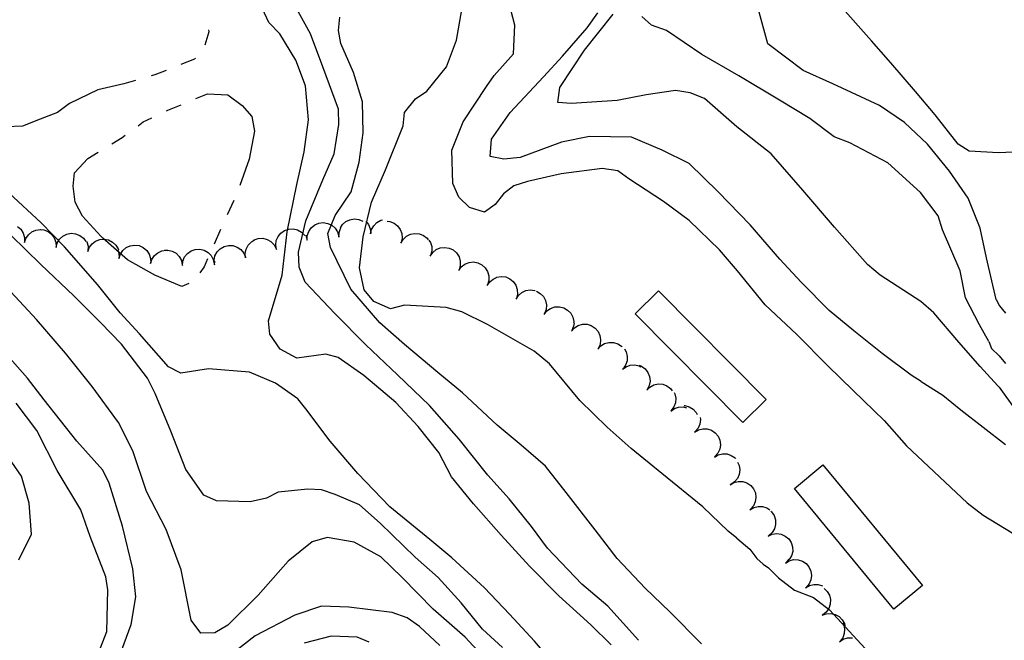
# Model space of a CAD drawing. Extents: x 1922189 to 1926387, y 336679 to 340723.
# Drawn here: x 1923584 to 1923892, y 339145 to 339339 of the extents above; entities that cross this region are included whole.
import ezdxf

# ---------------------------------------------------------------- set-up
doc = ezdxf.new("R2010")
doc.units = 0
doc.header["$LTSCALE"] = 50
doc.layers.get('0').update_dxf_attribs({"linetype": 'CONTINUOUS'})
for name, color, linetype in [('C1', 7, 'CONTINUOUS'), ('C2', 1, 'CONTINUOUS'), ('H20', 7, 'CONTINUOUS'), ('HOUSE', 3, 'CONTINUOUS'), ('TREES', 2, 'CONTINUOUS')]:
    doc.layers.add(name, color=color, linetype=linetype)

# ---------------------------------------------------------------- blocks, each defined once
blk = doc.blocks.new('SQ')
at = {"color": 0}
blk.add_lwpolyline([(0, 1), (0, 0), (1, 0), (1, 1)], close=True, dxfattribs=at)

msp = doc.modelspace()

# ---------------------------------------------------------------- linework, layer by layer
at = {"layer": 'C1', "color": 0}
for points in [[(1923854, 339213.9), (1923844.38, 339223.21), (1923836.47, 339230.91), (1923826.8, 339240.76), (1923816.87, 339249.99), (1923808.21, 339260.63), (1923802.55, 339267.19), (1923793.07, 339276.34), (1923785.06, 339282.29), (1923774.27, 339289.39), (1923770.78, 339291.88), (1923765.96, 339292.61), (1923753.14, 339290.87), (1923742.61, 339288.47), (1923738.37, 339287.19), (1923735.06, 339284.69), (1923732.46, 339281.35), (1923729.18, 339278.95), (1923724.43, 339280.41), (1923721.11, 339283.63), (1923719.28, 339287.94), (1923718.98, 339298.32), (1923722.48, 339307.11), (1923729.75, 339318.16), (1923732.17, 339321.63), (1923738.27, 339328.4), (1923738.59, 339337.31), (1923735.41, 339349.86)], [(1923777.33, 339145.23), (1923767.7, 339155.91), (1923759.59, 339162.81), (1923748.87, 339173.96), (1923743.8, 339180.72), (1923736.87, 339189.38), (1923730.22, 339196.85), (1923721.25, 339208.07), (1923711.99, 339218.54), (1923702.01, 339228.17), (1923692.12, 339237.49), (1923682.41, 339247.29), (1923673.14, 339257.06), (1923671.2, 339261.81), (1923670.99, 339266.47), (1923673.33, 339276.19), (1923678.66, 339289.06), (1923682.2, 339297.19), (1923683.66, 339306.37), (1923683.49, 339311.09), (1923678.66, 339324.32), (1923674.74, 339334.66), (1923669.3, 339344.62)], [(1923808.01, 339177.14), (1923805.3, 339179.28), (1923797.35, 339186.94), (1923784.59, 339197.36), (1923775.04, 339205.15), (1923767.53, 339211.76), (1923758.92, 339220.13), (1923749.5, 339231.53), (1923744.68, 339235.53), (1923730.05, 339243.85), (1923722.06, 339247.83), (1923717.21, 339249.17), (1923704.16, 339249.94), (1923699.76, 339248.76), (1923694.61, 339251.03), (1923691.51, 339254.68), (1923690.13, 339261.6), (1923691.29, 339271.26), (1923693.84, 339282.02), (1923698.18, 339292.11), (1923703.74, 339305.86), (1923704.11, 339310.11), (1923707.55, 339314.32), (1923711.11, 339316.73), (1923717.33, 339324.29), (1923720.43, 339332.7), (1923722.03, 339342.09)], [(1923889, 339251.7), (1923886.03, 339264.67), (1923884.08, 339273.97), (1923880.28, 339283.36), (1923874.43, 339291.75), (1923867.54, 339300.21), (1923860.45, 339306.97), (1923852.54, 339312.28), (1923838.03, 339319.04), (1923828.72, 339323.2), (1923817.68, 339331.48), (1923815.02, 339341.39)], [(1923918.61, 339297.82), (1923907.88, 339299), (1923898.99, 339297.92), (1923889.78, 339297.51), (1923880.56, 339297.94), (1923877.16, 339300.17), (1923869.98, 339309.32), (1923863.79, 339316.67), (1923856.13, 339325.57), (1923850.07, 339332.45), (1923840.19, 339343.58)], [(1923787.09, 339154.12), (1923779.4, 339161.49), (1923770.6, 339170.75), (1923763.7, 339179.7), (1923754.73, 339191.41), (1923748.17, 339199.62), (1923740.6, 339206.12), (1923733.07, 339212.38), (1923722.3, 339222.48), (1923714.61, 339228.91), (1923704.21, 339237.6), (1923696.5, 339244.41), (1923687.38, 339254.93), (1923681.07, 339267.87), (1923680.2, 339272.25), (1923682.52, 339277.87), (1923687.47, 339285.28), (1923690, 339294.57), (1923691.26, 339303.75), (1923691.03, 339313.42), (1923688.2, 339322.61), (1923684.25, 339331.58), (1923683.55, 339335.63), (1923683.95, 339339.85)], [(1923884, 339230.7), (1923877.36, 339238.39), (1923869.52, 339247.45), (1923865.49, 339251.02), (1923852.85, 339259.28), (1923848.83, 339262.56), (1923838.55, 339274.22), (1923828.59, 339285.85), (1923818.73, 339297.19), (1923807.98, 339305.62), (1923797.94, 339314.39), (1923793.45, 339316.23), (1923788.87, 339316.91), (1923779.65, 339315.57), (1923770.58, 339313.86), (1923756.31, 339312.9), (1923752.04, 339313.15), (1923752.74, 339317.87), (1923760.43, 339329.52), (1923769.36, 339340.8)], [(1923886.79, 339238.56), (1923883.86, 339243.78), (1923879.47, 339252.15), (1923877.81, 339260.62), (1923872.3, 339273.39), (1923870.92, 339277.78), (1923865.36, 339285.08), (1923855.21, 339294.33), (1923843.33, 339300.64), (1923838.44, 339302.47), (1923830.85, 339308.22), (1923821.35, 339313.97), (1923808.62, 339321.54), (1923797.09, 339328.16), (1923786.01, 339335.7), (1923781.35, 339337.38), (1923778.29, 339340.07)], [(1923758.22, 339127.65), (1923752.13, 339136.3), (1923744.79, 339144.92), (1923736.93, 339153.44), (1923729.19, 339161.64), (1923718.99, 339170.94), (1923712.08, 339176.68), (1923699.58, 339186.91), (1923689.58, 339197.35), (1923680.89, 339207.38), (1923673.32, 339217.55), (1923670.82, 339220.69), (1923663.81, 339225.55), (1923655.69, 339228.98), (1923642.89, 339230.04), (1923634.22, 339228.67), (1923630.41, 339230.65), (1923621.37, 339240.92), (1923615.34, 339247.46), (1923608.18, 339256.39), (1923597.93, 339268.13), (1923590.61, 339275.65), (1923580.52, 339284.98)], [(1923734.83, 339142.95), (1923728.54, 339148.75), (1923721.83, 339156.96), (1923714.68, 339164.82), (1923707.52, 339171.17), (1923696.59, 339181.86), (1923690.08, 339187.57), (1923682.46, 339190.79), (1923678.2, 339192.21), (1923674, 339192.45), (1923664.72, 339191.51), (1923661.04, 339189.63), (1923655.96, 339188.43), (1923645.43, 339188.76), (1923641.47, 339190.55), (1923635.83, 339198.61), (1923631.1, 339210.51), (1923626.21, 339222.34), (1923623.89, 339227.12), (1923615.72, 339237.73), (1923609.11, 339244.45), (1923600.87, 339252.77), (1923590.55, 339262.58), (1923581.16, 339271.78)], [(1923732.03, 339136.54), (1923723.1, 339146.19), (1923713.13, 339154.96), (1923703.38, 339164.83), (1923696.76, 339171.27), (1923688.41, 339175.83), (1923679.97, 339177.3), (1923675.27, 339175.95), (1923667.79, 339169.97), (1923658.43, 339159.35), (1923648.96, 339149.95), (1923644.88, 339147.52), (1923640.49, 339147.5), (1923637.52, 339151.51), (1923634.41, 339167.27), (1923629.63, 339179.88), (1923623.58, 339191.66), (1923619.24, 339204.38), (1923614.74, 339213.2), (1923606.59, 339224.53), (1923598.26, 339234.87), (1923589.19, 339245.44), (1923579.79, 339255.5)], [(1923889, 339251.7), (1923890.13, 339249.64), (1923891.95, 339247.41)], [(1923614.33, 339138.28), (1923618.77, 339150.19), (1923620.21, 339158.84), (1923619.25, 339167.5), (1923616.06, 339180.83), (1923611.83, 339194.33), (1923609.85, 339198.33), (1923601.74, 339207.38), (1923591.53, 339220.32), (1923586.37, 339227.05), (1923576.02, 339238.62)], [(1923886.79, 339238.56), (1923887.54, 339236.38), (1923890, 339234.05)], [(1923890, 339234.05), (1923892, 339231.7)], [(1923884, 339230.7), (1923886.28, 339228.39), (1923889.61, 339224.72)], [(1923889.61, 339224.72), (1923890, 339224.3), (1923895, 339217.3)], [(1923854, 339214), (1923854, 339213.9), (1923861, 339206), (1923880, 339188.2), (1923885, 339184.3), (1923894, 339178.8)], [(1923583.68, 339170.39), (1923587.58, 339178.36), (1923586.88, 339188.08), (1923584.5, 339196.44), (1923578.41, 339205.24)], [(1923808.01, 339177.14), (1923812.08, 339173.69), (1923814.23, 339170.77), (1923816.27, 339169.05), (1923817.95, 339167.86)], [(1923817.95, 339167.86), (1923821, 339164.7), (1923826, 339160.9), (1923832, 339158.6), (1923837, 339154.7), (1923853, 339137.4), (1923859, 339132.3), (1923869, 339120.7), (1923885, 339101.2), (1923895, 339088.9)], [(1923715.21, 339143.63), (1923708.89, 339149.53), (1923705, 339152.26), (1923700.32, 339153.89), (1923686.73, 339155.56), (1923678.18, 339155.89), (1923669.84, 339153.03), (1923657.5, 339146.66), (1923649.91, 339140.72)], [(1923797, 339144.1), (1923787.09, 339154.12), (1923787.04, 339154.17)]]:
    msp.add_lwpolyline(points, dxfattribs=at)
at = {"layer": 'C2', "color": 0}
for points in [[(1923768.75, 339143.76), (1923762.37, 339150.06), (1923752.41, 339159.15), (1923743.18, 339168.36), (1923734.37, 339178.11), (1923725.72, 339187.85), (1923718.85, 339196.27), (1923714.93, 339203.93), (1923708.46, 339211.96), (1923701.43, 339219.48), (1923691.43, 339227.92), (1923683.45, 339233.52), (1923679.6, 339234.63), (1923670.47, 339233.29), (1923665.26, 339236.18), (1923662.07, 339240.85), (1923661.66, 339244.98), (1923665.95, 339259.23), (1923667.49, 339272.79), (1923670.48, 339287.6), (1923672.8, 339297.75), (1923674.18, 339307.82), (1923673.2, 339318.37), (1923670.23, 339326.43), (1923665.2, 339334.6), (1923661.81, 339338.13), (1923659.76, 339342.44)], [(1923865.58, 339226.02), (1923862.51, 339228.03), (1923853.41, 339234.8), (1923844.53, 339241.89), (1923836.9, 339248.28), (1923828.07, 339257.11), (1923821.45, 339264.21), (1923812.18, 339274.96), (1923802.15, 339285.24), (1923793.08, 339294.12), (1923784.69, 339298.34), (1923775.05, 339302.4), (1923762.02, 339302.56), (1923753.26, 339300.85), (1923740.3, 339296.04), (1923735.25, 339295.46), (1923730.93, 339296.35), (1923731.35, 339301.76), (1923737.19, 339310.07), (1923747.64, 339321.22), (1923753.54, 339327.66), (1923761.19, 339336.56), (1923764.56, 339341.18)], [(1923865.58, 339226.02), (1923872.36, 339221.8), (1923877.98, 339217.25)], [(1923606.27, 339135.36), (1923611.09, 339147.95), (1923611.5, 339161.02), (1923610.79, 339165.06), (1923605.89, 339177.62), (1923603.01, 339185.97), (1923595.62, 339198.23), (1923589.23, 339210.74), (1923582.82, 339219.24)], [(1923877.98, 339217.25), (1923892, 339206.4)], [(1923693.14, 339144.64), (1923689.4, 339146.18), (1923681.26, 339146.53), (1923672.79, 339144.31)]]:
    msp.add_lwpolyline(points, dxfattribs=at)
at = {"layer": 'H20', "color": 0}
for points in [[(1923642.95, 339335.88), (1923642.97, 339335.21), (1923641.77, 339331.05)], [(1923638.81, 339327.04), (1923638.58, 339326.73), (1923634.29, 339325.03)], [(1923629.64, 339323.2), (1923626.13, 339321.81), (1923624.95, 339321.47)], [(1923620.14, 339320.09), (1923616.48, 339319.03), (1923608.32, 339317.19), (1923599.43, 339312.85), (1923595.73, 339310.09), (1923590.31, 339307.99), (1923584.77, 339305.84), (1923579.66, 339305.64), (1923574.53, 339307.14), (1923564.33, 339312.99), (1923560.91, 339315.67)], [(1923638.98, 339314.39), (1923642.65, 339315.89), (1923648.9, 339315.54)], [(1923648.9, 339315.54), (1923653.42, 339312.28), (1923656.44, 339308.85), (1923657.33, 339304.26), (1923655.59, 339295.46), (1923652.73, 339287.23)], [(1923629.74, 339310.57), (1923630.19, 339310.78), (1923634.36, 339312.49)], [(1923620.91, 339305.94), (1923622.47, 339307.11), (1923625.23, 339308.42)], [(1923612.71, 339300.25), (1923615.94, 339302.23), (1923616.91, 339302.95)], [(1923636.8, 339256.63), (1923634.62, 339255.69), (1923626.14, 339259.28), (1923617.58, 339264.05), (1923609.86, 339270.81), (1923609.28, 339271.44), (1923603.57, 339277.67), (1923601.24, 339282.02), (1923600.63, 339287.1), (1923601.07, 339291.21), (1923605.24, 339295.68), (1923608.44, 339297.64)], [(1923650.8, 339282.62), (1923648.72, 339278.08)], [(1923646.66, 339273.52), (1923644.65, 339268.94)], [(1923642.64, 339264.36), (1923641.57, 339261.91), (1923640.25, 339260)]]:
    msp.add_lwpolyline(points, dxfattribs=at)
at = {"layer": 'HOUSE', "color": 0}
for points in [[(1923783.55, 339254.34), (1923817.18, 339220.41), (1923809.91, 339213.2), (1923776.28, 339247.14), (1923783.55, 339254.34)], [(1923834.85, 339199.98), (1923865.99, 339162.3), (1923857.12, 339154.97), (1923825.98, 339192.65), (1923834.85, 339199.98)]]:
    msp.add_lwpolyline(points, dxfattribs=at)
at = {"layer": 'TREES', "color": 0}
for points in [[(1923684.17, 339274.05), (1923684.8, 339275.05), (1923685.84, 339275.98), (1923687.1, 339276.59), (1923688.48, 339276.83), (1923689.87, 339276.67), (1923691.17, 339276.13), (1923691.17, 339276.13)], [(1923692.04, 339276.16), (1923692.91, 339275.07), (1923693.44, 339273.77), (1923693.6, 339272.38), (1923693.58, 339272.13), (1923693.89, 339273.49), (1923694.57, 339274.72), (1923695.55, 339275.71), (1923696.78, 339276.39), (1923697.27, 339276.5)], [(1923583.18, 339274.5), (1923584.24, 339273.58), (1923585, 339272.41), (1923585.4, 339271.07), (1923585.42, 339269.67), (1923585.38, 339269.42), (1923585.82, 339270.75), (1923586.61, 339271.9), (1923587.69, 339272.79), (1923588.98, 339273.35), (1923590.37, 339273.53), (1923590.79, 339273.46)], [(1923590.5, 339273.5), (1923591.47, 339273.41), (1923592.77, 339272.9), (1923593.88, 339272.04), (1923594.71, 339270.91), (1923595.19, 339269.6), (1923595.29, 339268.2), (1923595.27, 339267.95), (1923595.63, 339269.3), (1923596.35, 339270.5), (1923597.38, 339271.46), (1923598.63, 339272.09), (1923600, 339272.35), (1923601.4, 339272.21), (1923602.7, 339271.7), (1923603.81, 339270.85), (1923604.56, 339269.82)], [(1923656.86, 339270.09), (1923657.13, 339270.28), (1923658.46, 339270.72), (1923659.86, 339270.78), (1923661.22, 339270.45), (1923662.43, 339269.76), (1923663.41, 339268.76), (1923664.07, 339267.52), (1923664.15, 339267.28), (1923663.93, 339268.66), (1923664.1, 339270.05), (1923664.65, 339271.34), (1923665.53, 339272.43), (1923666.68, 339273.23), (1923668.01, 339273.67), (1923669.41, 339273.73), (1923670.77, 339273.4), (1923671.99, 339272.71), (1923672.96, 339271.71), (1923672.97, 339271.69)], [(1923673.29, 339271.75), (1923673.68, 339270.43), (1923673.72, 339270.18), (1923673.78, 339271.58), (1923674.22, 339272.91), (1923675.02, 339274.06), (1923676.1, 339274.94), (1923677.39, 339275.49), (1923678.78, 339275.67), (1923680.16, 339275.45), (1923681.43, 339274.85), (1923682.48, 339273.93), (1923683.24, 339272.75), (1923683.64, 339271.41), (1923683.67, 339271.16), (1923683.73, 339272.55), (1923684.17, 339273.88), (1923684.3, 339274.07)], [(1923698.71, 339276.15), (1923699.6, 339276.06), (1923700.91, 339275.55), (1923702.02, 339274.7), (1923702.84, 339273.57), (1923703.33, 339272.25), (1923703.43, 339270.86), (1923703.14, 339269.49), (1923703.04, 339269.25), (1923703.76, 339270.45), (1923704.79, 339271.4), (1923706.04, 339272.03), (1923707.42, 339272.29), (1923708.81, 339272.16), (1923710.11, 339271.65), (1923711.22, 339270.79), (1923711.55, 339270.35)], [(1923604.86, 339269.77), (1923604.93, 339269.66), (1923605.27, 339268.3), (1923605.23, 339266.9), (1923605.18, 339266.65), (1923605.68, 339267.96), (1923606.52, 339269.08), (1923607.64, 339269.92), (1923608.95, 339270.42), (1923610.34, 339270.54), (1923611.71, 339270.27), (1923612.96, 339269.62), (1923613.97, 339268.66), (1923614.68, 339267.45), (1923614.75, 339267.19)], [(1923644.66, 339263.62), (1923644.64, 339263.9), (1923644.93, 339265.28), (1923645.58, 339266.51), (1923646.55, 339267.52), (1923647.77, 339268.22), (1923649.13, 339268.55), (1923650.53, 339268.5), (1923651.86, 339268.05), (1923653.01, 339267.26), (1923653.9, 339266.18), (1923654.45, 339264.89), (1923654.51, 339264.65), (1923654.41, 339266.04), (1923654.69, 339267.41), (1923655.35, 339268.65), (1923656.32, 339269.66), (1923657.26, 339270.2)], [(1923711.8, 339270.23), (1923712.26, 339269.51), (1923712.66, 339268.17), (1923712.67, 339266.77), (1923712.29, 339265.42), (1923712.18, 339265.19), (1923712.98, 339266.34), (1923714.06, 339267.23), (1923715.35, 339267.78), (1923716.74, 339267.95), (1923718.12, 339267.72), (1923719.39, 339267.13), (1923720.44, 339266.2), (1923721.2, 339265.02), (1923721.59, 339263.68), (1923721.6, 339262.28), (1923721.22, 339260.93), (1923721.11, 339260.7), (1923721.91, 339261.85), (1923723, 339262.74), (1923723.22, 339262.83)], [(1923614.6, 339267.22), (1923614.94, 339266.14), (1923614.98, 339264.74), (1923614.94, 339264.49), (1923615.36, 339265.82), (1923616.14, 339266.99), (1923617.2, 339267.9), (1923618.48, 339268.47), (1923619.87, 339268.67), (1923621.25, 339268.48), (1923622.53, 339267.91), (1923623.6, 339267), (1923624.38, 339265.84), (1923624.8, 339264.51), (1923624.84, 339263.11), (1923624.81, 339262.86), (1923625.23, 339264.19), (1923626, 339265.36), (1923627.07, 339266.26), (1923628.35, 339266.84), (1923629.73, 339267.04), (1923630.12, 339266.98)], [(1923629.17, 339267.05), (1923630.18, 339267.1), (1923631.55, 339266.79), (1923632.77, 339266.1), (1923633.76, 339265.11), (1923634.43, 339263.88), (1923634.73, 339262.51), (1923634.74, 339262.26), (1923634.9, 339263.65), (1923635.44, 339264.95), (1923636.31, 339266.04), (1923637.46, 339266.85), (1923638.78, 339267.31), (1923640.18, 339267.38), (1923641.54, 339267.06), (1923642.77, 339266.38), (1923643.75, 339265.39), (1923644.42, 339264.16), (1923644.73, 339262.79), (1923644.74, 339262.54), (1923644.87, 339263.65)], [(1923723.27, 339262.81), (1923724.34, 339263.24), (1923725.73, 339263.38), (1923727.11, 339263.14), (1923728.37, 339262.52), (1923729.4, 339261.57), (1923730.13, 339260.38), (1923730.5, 339259.03), (1923730.49, 339257.63), (1923730.08, 339256.29), (1923729.97, 339256.06), (1923730.79, 339257.19), (1923731.89, 339258.06), (1923732.95, 339258.49)], [(1923732.79, 339258.57), (1923733.02, 339258.67), (1923734.41, 339258.89), (1923735.8, 339258.71), (1923737.08, 339258.15), (1923738.16, 339257.26), (1923738.95, 339256.11), (1923739.39, 339254.78), (1923739.45, 339253.38), (1923739.11, 339252.02), (1923739.01, 339251.79), (1923739.77, 339252.96), (1923740.83, 339253.88), (1923742.1, 339254.47), (1923743.48, 339254.69), (1923744.87, 339254.51), (1923744.95, 339254.47)], [(1923745.43, 339254.22), (1923746.58, 339253.56), (1923747.55, 339252.55), (1923748.21, 339251.32), (1923748.5, 339249.95), (1923748.39, 339248.55), (1923747.91, 339247.24), (1923747.78, 339247.02), (1923748.67, 339248.1), (1923749.82, 339248.9), (1923751.15, 339249.34), (1923752.55, 339249.4), (1923753.91, 339249.07), (1923755.12, 339248.37), (1923756.1, 339247.37), (1923756.76, 339246.13), (1923757.04, 339244.76), (1923757.02, 339244.42)], [(1923757.14, 339244.34), (1923757, 339243.29), (1923756.45, 339242.01), (1923756.31, 339241.8), (1923757.25, 339242.83), (1923758.45, 339243.56), (1923759.8, 339243.93), (1923761.2, 339243.91), (1923762.54, 339243.51), (1923763.71, 339242.75), (1923764.63, 339241.69), (1923765.22, 339240.42), (1923765.43, 339239.04), (1923765.26, 339237.65), (1923764.7, 339236.36), (1923764.56, 339236.15), (1923765.51, 339237.18), (1923766.7, 339237.91), (1923768.05, 339238.28), (1923769.45, 339238.27), (1923770.79, 339237.86), (1923771.97, 339237.1), (1923772.18, 339236.85)], [(1923772.95, 339236.21), (1923773.47, 339235.27), (1923773.79, 339233.91), (1923773.71, 339232.51), (1923773.26, 339231.18), (1923772.45, 339230.04), (1923772.27, 339229.86), (1923773.41, 339230.68), (1923774.72, 339231.15), (1923776.12, 339231.24), (1923777.49, 339230.94), (1923777.96, 339230.68)], [(1923777.46, 339231.13), (1923778.27, 339230.83), (1923779.4, 339230), (1923780.25, 339228.89), (1923780.76, 339227.58), (1923780.89, 339226.19), (1923780.62, 339224.81), (1923779.99, 339223.56), (1923779.84, 339223.36), (1923780.85, 339224.33), (1923782.08, 339224.99), (1923783.45, 339225.28), (1923784.85, 339225.17), (1923786.16, 339224.69), (1923787.29, 339223.85), (1923787.83, 339223.15)], [(1923788.38, 339222.65), (1923788.62, 339222.19), (1923788.92, 339220.83), (1923788.83, 339219.43), (1923788.35, 339218.11), (1923787.53, 339216.98), (1923787.35, 339216.8), (1923788.5, 339217.6), (1923789.82, 339218.06), (1923791.22, 339218.13), (1923792.31, 339217.87)], [(1923791.52, 339218.54), (1923791.8, 339218.54), (1923793.15, 339218.16), (1923794.34, 339217.42), (1923795.28, 339216.38), (1923795.57, 339215.77)], [(1923796.58, 339214.85), (1923796.67, 339214.14), (1923796.47, 339212.75), (1923795.88, 339211.48), (1923794.97, 339210.42), (1923794.78, 339210.25), (1923795.98, 339210.96), (1923797.34, 339211.3), (1923798.74, 339211.26), (1923800.07, 339210.83), (1923801.23, 339210.04), (1923802.13, 339208.97), (1923802.69, 339207.68), (1923802.88, 339206.3), (1923802.67, 339204.91), (1923802.09, 339203.64), (1923801.18, 339202.58), (1923800.98, 339202.41), (1923802.19, 339203.12), (1923803.55, 339203.46), (1923804.95, 339203.42), (1923806.28, 339202.99), (1923807.44, 339202.2), (1923807.59, 339202.02)], [(1923808.26, 339200.88), (1923808.75, 339199.81), (1923808.95, 339198.43), (1923808.76, 339197.04), (1923808.19, 339195.76), (1923807.29, 339194.69), (1923806.12, 339193.91), (1923805.89, 339193.81), (1923806.29, 339193.91)], [(1923806.23, 339194), (1923807.09, 339194.51), (1923808.44, 339194.86), (1923809.84, 339194.81), (1923811.18, 339194.38), (1923812.34, 339193.6), (1923813.24, 339192.53), (1923813.81, 339191.25), (1923813.99, 339189.86), (1923813.79, 339188.48), (1923813.21, 339187.2), (1923812.3, 339186.14), (1923812.11, 339185.97), (1923813.32, 339186.68), (1923814.67, 339187.03), (1923816.07, 339186.99), (1923817.41, 339186.56), (1923818.31, 339185.95)], [(1923818.61, 339185.53), (1923818.85, 339185.33), (1923819.63, 339184.17), (1923820.05, 339182.84), (1923820.1, 339181.44), (1923819.75, 339180.08), (1923819.04, 339178.88), (1923818.02, 339177.91), (1923817.81, 339177.77), (1923819.08, 339178.35), (1923820.47, 339178.55), (1923821.86, 339178.36), (1923823.14, 339177.79), (1923824.21, 339176.89), (1923824.99, 339175.73), (1923825.42, 339174.4), (1923825.46, 339173), (1923825.11, 339171.64), (1923824.4, 339170.43), (1923824.38, 339170.42)], [(1923824.27, 339170.57), (1923823.39, 339169.51), (1923823.19, 339169.35), (1923824.39, 339170.07), (1923825.75, 339170.43), (1923827.15, 339170.4), (1923828.48, 339169.99), (1923829.65, 339169.21), (1923830.56, 339168.15), (1923831.14, 339166.87), (1923831.34, 339165.49), (1923831.15, 339164.1), (1923830.59, 339162.82), (1923829.69, 339161.75), (1923829.49, 339161.58), (1923830.69, 339162.31), (1923832.05, 339162.67), (1923833.45, 339162.64), (1923834.78, 339162.22), (1923834.83, 339162.19)], [(1923835.32, 339161.45), (1923836.28, 339160.5), (1923836.96, 339159.28), (1923837.28, 339157.92), (1923837.21, 339156.52), (1923836.75, 339155.2), (1923835.94, 339154.05), (1923834.85, 339153.17), (1923834.63, 339153.05), (1923835.95, 339153.52), (1923837.35, 339153.61), (1923838.71, 339153.31), (1923839.94, 339152.64), (1923840.94, 339151.66), (1923841.62, 339150.44), (1923841.78, 339149.75)], [(1923841.1, 339150.73), (1923841.42, 339150.11), (1923841.7, 339148.74), (1923841.58, 339147.35), (1923841.09, 339146.04), (1923840.25, 339144.92), (1923840.06, 339144.74), (1923841.22, 339145.53), (1923842.55, 339145.96), (1923843.95, 339146.01), (1923844.14, 339145.96)]]:
    msp.add_lwpolyline(points, dxfattribs=at)

# ---------------------------------------------------------------- block references
at = {"layer": 'HOUSE', "color": 0, "xscale": -42.22825797783208, "yscale": 12.64562668025675, "zscale": 42.22825797783208, "rotation": 347.8551935395598}
msp.add_blockref('SQ', (1923925.5, 339335.97), dxfattribs=at)

doc.saveas('drawing.dxf')
